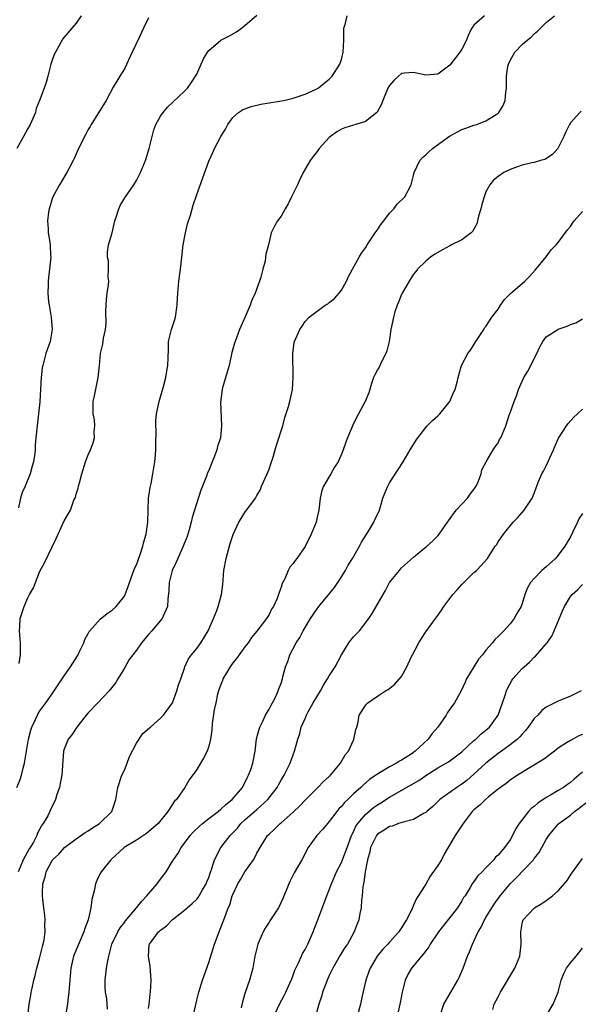
# Model space of a CAD drawing. Units: inches. Extents: x 2520000 to 2523000, y 1542000 to 1545000.
# Drawn here: x 2521590 to 2521683, y 1543069 to 1543232 of the extents above; entities that cross this region are included whole.
import ezdxf

# ---------------------------------------------------------------- set-up
doc = ezdxf.new("R2010")
doc.units = ezdxf.units.IN
doc.header["$MEASUREMENT"] = 0
doc.layers.add('LD25201542_2ft', color=254, linetype='Continuous')

msp = doc.modelspace()

# ---------------------------------------------------------------- linework, layer by layer
at = {"layer": 'LD25201542_2ft'}
for points, elevation in [([(2521589.14, 1543105), (2521589.7, 1543106.3), (2521589.92, 1543107), (2521590.19, 1543108.19), (2521590.41, 1543109), (2521591.12, 1543113), (2521591.49, 1543114.51), (2521591.65, 1543115), (2521592.26, 1543116.26), (2521592.58, 1543117), (2521592.72, 1543117.28), (2521593, 1543117.7), (2521593.96, 1543119), (2521595, 1543120.53), (2521595.36, 1543121), (2521596, 1543122), (2521597, 1543123.49), (2521598.06, 1543125), (2521599.2, 1543126.8), (2521599.32, 1543127), (2521599.63, 1543127.63), (2521600.25, 1543129), (2521600.45, 1543129.55), (2521601, 1543130.51), (2521601.16, 1543130.84), (2521601.28, 1543131), (2521603, 1543132.9), (2521604.14, 1543133.86), (2521605, 1543134.42), (2521605.64, 1543135), (2521607, 1543136.75), (2521607.13, 1543137), (2521607.65, 1543138.35), (2521607.84, 1543139), (2521608.37, 1543140.37), (2521608.7, 1543141.3), (2521609, 1543141.93), (2521609.28, 1543142.72), (2521609.63, 1543143.63), (2521610.08, 1543145), (2521610.24, 1543145.76), (2521610.62, 1543147), (2521610.9, 1543149), (2521610.93, 1543151), (2521611.01, 1543153), (2521611.26, 1543154.74), (2521611.42, 1543155.42), (2521611.75, 1543157), (2521612.07, 1543159), (2521612.15, 1543160.15), (2521612.22, 1543161), (2521612.2, 1543161.8), (2521612.29, 1543164.29), (2521612.21, 1543165), (2521612.2, 1543165.8), (2521612.35, 1543167), (2521612.8, 1543169), (2521613.49, 1543171.49), (2521613.87, 1543173), (2521614.07, 1543174.07), (2521614.22, 1543175), (2521614.24, 1543176.24), (2521614.31, 1543177.69), (2521614.35, 1543179), (2521614.84, 1543181), (2521615.36, 1543182.64), (2521615.49, 1543183), (2521615.77, 1543185), (2521615.84, 1543186.16), (2521615.86, 1543187), (2521616.06, 1543189), (2521616.32, 1543191), (2521616.53, 1543193), (2521616.77, 1543195), (2521617.15, 1543197), (2521617.5, 1543198.5), (2521617.95, 1543199.95), (2521618.42, 1543201.58), (2521619, 1543203.36), (2521621, 1543208.93), (2521621.68, 1543210.32), (2521621.93, 1543211), (2521622.99, 1543213), (2521623.77, 1543214.23), (2521624.14, 1543215), (2521625, 1543216.15), (2521625.95, 1543217), (2521626.59, 1543217.41), (2521627, 1543217.58), (2521628.04, 1543217.96), (2521629.65, 1543218.35), (2521631, 1543218.6), (2521633.07, 1543218.93), (2521633.47, 1543219), (2521635, 1543219.35), (2521637, 1543220), (2521638.83, 1543220.83), (2521639.16, 1543221), (2521640.14, 1543221.86), (2521641, 1543222.52), (2521641.47, 1543223), (2521642.73, 1543225), (2521643, 1543225.79), (2521643.31, 1543227), (2521643.39, 1543229), (2521643.4, 1543230.6), (2521643.43, 1543231), (2521643.61, 1543231.61), (2521643.96, 1543233)], 7632), ([(2521599.83, 1543233), (2521599, 1543231.83), (2521598.31, 1543231), (2521597, 1543229.47), (2521596.81, 1543229.19), (2521595.55, 1543227), (2521595.37, 1543226.63), (2521595, 1543225.67), (2521594.78, 1543225), (2521594.32, 1543223), (2521594.05, 1543221.95), (2521593.71, 1543221), (2521592.91, 1543219), (2521592.38, 1543217.62), (2521592.23, 1543217), (2521591.39, 1543215), (2521591, 1543214.35), (2521590.29, 1543213), (2521589.15, 1543211)], 7626), ([(2521666.75, 1543233), (2521665, 1543231.46), (2521664.65, 1543231), (2521664.1, 1543229.9), (2521663.75, 1543229), (2521663, 1543227.47), (2521662.68, 1543227), (2521661.92, 1543226.08), (2521661, 1543224.84), (2521659, 1543223.34), (2521657, 1543223.18), (2521655, 1543223.64), (2521653.49, 1543223.49), (2521653, 1543223.43), (2521652.51, 1543223), (2521651.73, 1543222.27), (2521651, 1543221.48), (2521650.74, 1543221), (2521649.91, 1543219), (2521649.66, 1543218.34), (2521648.96, 1543217.04), (2521648.91, 1543217), (2521647, 1543215.48), (2521645.39, 1543215), (2521645, 1543214.9), (2521643.56, 1543214.44), (2521643, 1543214.21), (2521642.24, 1543213.76), (2521641.18, 1543213), (2521641, 1543212.83), (2521639.34, 1543211), (2521639, 1543210.52), (2521638.32, 1543209.68), (2521637.82, 1543209), (2521636.65, 1543207), (2521636.11, 1543205.89), (2521635.74, 1543205), (2521634.75, 1543203), (2521634.19, 1543201.81), (2521633.68, 1543201), (2521633, 1543199.8), (2521632.4, 1543199), (2521631.9, 1543198.1), (2521631.37, 1543197), (2521630.89, 1543195), (2521630.5, 1543193.5), (2521630.44, 1543193), (2521630.34, 1543192.34), (2521629.97, 1543191), (2521629.64, 1543189.64), (2521629.43, 1543189), (2521628.71, 1543187), (2521628.16, 1543185.84), (2521627.88, 1543185), (2521627.07, 1543183.07), (2521626.13, 1543181), (2521625.36, 1543179), (2521625.29, 1543178.71), (2521624.85, 1543177.15), (2521624.37, 1543175), (2521624.08, 1543173.92), (2521623.27, 1543171.27), (2521623.21, 1543171), (2521622.94, 1543168.94), (2521623.12, 1543165), (2521622.94, 1543163), (2521622.44, 1543161.56), (2521622.33, 1543161), (2521621.97, 1543159.97), (2521621.55, 1543159), (2521621, 1543157.58), (2521620.82, 1543157.18), (2521620.64, 1543156.64), (2521619.98, 1543155), (2521619.68, 1543154.32), (2521618.24, 1543149.76), (2521618.1, 1543149), (2521617.75, 1543147.75), (2521617.4, 1543146.6), (2521616.77, 1543145), (2521615.86, 1543143), (2521615.61, 1543142.39), (2521614.94, 1543141), (2521614.42, 1543139), (2521614.37, 1543137.63), (2521614.21, 1543136.21), (2521614.15, 1543135), (2521613.43, 1543133.43), (2521613.26, 1543133), (2521611.56, 1543131), (2521611, 1543130.38), (2521609.87, 1543129), (2521609, 1543127.79), (2521608.38, 1543127), (2521607.81, 1543126.19), (2521607, 1543124.79), (2521605.94, 1543123), (2521605.58, 1543122.42), (2521604.5, 1543121), (2521602.58, 1543119), (2521601, 1543117.38), (2521600.65, 1543117), (2521599.09, 1543115), (2521598.26, 1543113.74), (2521597.68, 1543113), (2521597, 1543111.32), (2521596.89, 1543111), (2521596.64, 1543107), (2521596.37, 1543105.63), (2521596.21, 1543105), (2521595.82, 1543103.82), (2521595.58, 1543103), (2521594.75, 1543101.25), (2521594.64, 1543101), (2521594.3, 1543100.3), (2521593.54, 1543099), (2521593.3, 1543098.7), (2521593, 1543098.1), (2521592.58, 1543097.42), (2521592.47, 1543097), (2521591.91, 1543095.91), (2521591.37, 1543095), (2521591.22, 1543094.78), (2521590.23, 1543093), (2521589.73, 1543091.73), (2521589.4, 1543091)], 7634), ([(2521611, 1543232.69), (2521610.15, 1543231), (2521609.53, 1543229.53), (2521608.3, 1543227), (2521607, 1543224.25), (2521606.23, 1543223), (2521605.16, 1543221.16), (2521603.97, 1543219), (2521603, 1543217.35), (2521601.48, 1543215), (2521601.32, 1543214.68), (2521601, 1543214.17), (2521600.6, 1543213.4), (2521600.37, 1543213), (2521599.26, 1543210.74), (2521599, 1543210.15), (2521598.67, 1543209.33), (2521598.51, 1543209), (2521597.95, 1543207.95), (2521597.46, 1543207), (2521596.23, 1543205), (2521595.14, 1543203), (2521595, 1543202.63), (2521594.66, 1543201.34), (2521594.55, 1543201), (2521594.44, 1543200.44), (2521594.27, 1543199), (2521594.34, 1543197.66), (2521594.35, 1543197), (2521594.47, 1543196.47), (2521594.67, 1543195), (2521594.75, 1543193.25), (2521594.78, 1543193), (2521594.59, 1543191), (2521594.41, 1543189.59), (2521594.36, 1543189), (2521594.37, 1543188.37), (2521594.3, 1543187), (2521594.43, 1543185.57), (2521594.5, 1543185), (2521594.87, 1543183), (2521595.04, 1543181), (2521594.67, 1543179), (2521594.26, 1543177.74), (2521593.99, 1543177), (2521593.45, 1543175), (2521593.38, 1543174.62), (2521593.2, 1543173), (2521593.1, 1543171.1), (2521592.96, 1543168.96), (2521592.76, 1543167), (2521592.51, 1543165), (2521592.47, 1543164.47), (2521592.31, 1543163), (2521592.2, 1543161.8), (2521592.18, 1543161), (2521592.08, 1543160.08), (2521591.9, 1543159), (2521591.69, 1543158.31), (2521591.35, 1543157), (2521590.52, 1543155), (2521590.05, 1543153.95), (2521589.79, 1543153), (2521589.41, 1543151.41)], 7628), ([(2521589.53, 1543125.53), (2521589.79, 1543127), (2521589.76, 1543129), (2521589.6, 1543131), (2521589.65, 1543131.66), (2521589.73, 1543133), (2521590.37, 1543135), (2521591, 1543136.46), (2521591.27, 1543137), (2521591.91, 1543138.09), (2521592.24, 1543139), (2521593, 1543140.87), (2521593.75, 1543142.25), (2521595, 1543144.9), (2521595.7, 1543146.3), (2521596.02, 1543147), (2521597, 1543149.25), (2521598.05, 1543151), (2521598.64, 1543152.64), (2521598.88, 1543153.12), (2521599, 1543153.63), (2521599.34, 1543154.66), (2521599.4, 1543155), (2521599.54, 1543155.54), (2521599.95, 1543157), (2521600.55, 1543159), (2521601, 1543160.19), (2521601.38, 1543161), (2521601.85, 1543162.15), (2521602.07, 1543163), (2521602, 1543164), (2521602.09, 1543165), (2521602.02, 1543165.98), (2521601.83, 1543167), (2521601.83, 1543167.83), (2521601.85, 1543169), (2521602.02, 1543169.98), (2521602.68, 1543173), (2521602.89, 1543175), (2521603.06, 1543177), (2521603.45, 1543178.55), (2521603.53, 1543179.53), (2521603.86, 1543181), (2521603.96, 1543182.04), (2521603.94, 1543183.94), (2521603.96, 1543185), (2521604.03, 1543185.97), (2521604.15, 1543187), (2521604.37, 1543188.37), (2521604.4, 1543189), (2521604.33, 1543189.67), (2521604.39, 1543191), (2521604.37, 1543192.37), (2521604.2, 1543193), (2521604.21, 1543193.79), (2521604.39, 1543195), (2521604.98, 1543197.02), (2521605.44, 1543199), (2521605.63, 1543199.63), (2521606.08, 1543201), (2521606.35, 1543201.65), (2521607.18, 1543203), (2521608.57, 1543205), (2521609, 1543205.69), (2521609.7, 1543207), (2521610.5, 1543209), (2521611.1, 1543211), (2521611.6, 1543213), (2521611.91, 1543214.09), (2521612.24, 1543215), (2521613, 1543216.36), (2521613.42, 1543217), (2521614.15, 1543217.85), (2521617, 1543220.5), (2521617.47, 1543221), (2521618.11, 1543221.89), (2521618.82, 1543223), (2521619, 1543223.37), (2521619.73, 1543225), (2521620.14, 1543225.86), (2521620.8, 1543227), (2521621, 1543227.26), (2521623, 1543228.98), (2521624.35, 1543229.65), (2521625.63, 1543230.37), (2521626.42, 1543231), (2521627, 1543231.41), (2521629, 1543233.15)], 7630), ([(2521590.98, 1543067), (2521591.2, 1543069), (2521591.5, 1543070.5), (2521591.56, 1543071), (2521591.68, 1543071.68), (2521592, 1543073), (2521592.22, 1543073.78), (2521592.48, 1543075), (2521593, 1543076.83), (2521593.43, 1543078.57), (2521593.55, 1543079), (2521593.71, 1543079.71), (2521593.87, 1543081), (2521593.79, 1543082.21), (2521593.84, 1543083), (2521593.79, 1543083.79), (2521593.62, 1543085), (2521593.44, 1543087), (2521593.43, 1543087.43), (2521593.48, 1543089), (2521593.85, 1543090.15), (2521594.01, 1543091), (2521595, 1543092.86), (2521595.1, 1543093), (2521596.1, 1543093.9), (2521597.05, 1543095), (2521599, 1543096.44), (2521600.51, 1543097.49), (2521601, 1543097.79), (2521601.71, 1543098.29), (2521602.87, 1543099), (2521604.9, 1543101), (2521605.61, 1543103), (2521605.92, 1543105), (2521606.58, 1543107), (2521607, 1543107.84), (2521607.47, 1543109), (2521607.86, 1543110.14), (2521609, 1543112.34), (2521610.07, 1543113.93), (2521611.15, 1543114.85), (2521611.36, 1543115), (2521613, 1543116.48), (2521613.52, 1543117), (2521615, 1543119), (2521615.73, 1543121), (2521615.98, 1543122.02), (2521616.37, 1543123), (2521617, 1543124.76), (2521617.06, 1543125), (2521617.65, 1543126.35), (2521618.13, 1543127), (2521619, 1543128.02), (2521619.68, 1543129), (2521620.93, 1543131), (2521621.78, 1543133), (2521622.33, 1543134.33), (2521622.56, 1543135), (2521623.13, 1543137), (2521623.32, 1543138.68), (2521623.53, 1543141), (2521623.89, 1543143), (2521624.56, 1543145.44), (2521625.06, 1543146.94), (2521626, 1543149), (2521626.37, 1543149.63), (2521627, 1543150.6), (2521628.74, 1543153), (2521629, 1543153.41), (2521629.56, 1543154.44), (2521629.78, 1543155), (2521630.7, 1543157), (2521631, 1543157.79), (2521631.3, 1543158.7), (2521631.44, 1543159), (2521631.65, 1543159.65), (2521632.01, 1543161), (2521632.24, 1543161.76), (2521633.27, 1543165), (2521633.65, 1543166.35), (2521634.22, 1543168.22), (2521634.44, 1543169), (2521634.88, 1543171), (2521635.02, 1543173), (2521634.98, 1543177), (2521635.18, 1543178.82), (2521635.23, 1543179), (2521636.1, 1543181), (2521636.48, 1543181.52), (2521637, 1543182.31), (2521637.68, 1543183), (2521639, 1543184.02), (2521640.34, 1543185), (2521640.75, 1543185.25), (2521641, 1543185.43), (2521641.86, 1543186.14), (2521642.62, 1543187), (2521643, 1543187.49), (2521643.84, 1543189), (2521644.21, 1543189.79), (2521644.84, 1543191), (2521645.95, 1543193), (2521646.34, 1543193.66), (2521647, 1543194.52), (2521647.29, 1543195), (2521648.64, 1543197), (2521648.77, 1543197.23), (2521649, 1543197.53), (2521649.58, 1543198.42), (2521650.04, 1543199), (2521651, 1543200.29), (2521651.7, 1543201), (2521652.25, 1543201.75), (2521653.55, 1543203), (2521654.61, 1543205), (2521655, 1543206.52), (2521655.11, 1543207), (2521656.05, 1543209), (2521656.49, 1543209.51), (2521657, 1543209.94), (2521657.53, 1543210.47), (2521658.1, 1543211), (2521660.93, 1543213.07), (2521663, 1543214.18), (2521663.63, 1543214.37), (2521665, 1543214.86), (2521665.47, 1543215), (2521667, 1543215.61), (2521668.67, 1543216.67), (2521669, 1543216.86), (2521669.14, 1543217), (2521669.83, 1543218.17), (2521670.18, 1543219), (2521670.32, 1543220.32), (2521670.43, 1543221), (2521670.39, 1543222.39), (2521670.41, 1543223), (2521670.64, 1543224.64), (2521670.71, 1543225), (2521671, 1543225.6), (2521671.79, 1543227), (2521673, 1543228.26), (2521673.81, 1543229), (2521674.49, 1543229.51), (2521675, 1543230.05), (2521675.54, 1543230.46), (2521676.06, 1543231), (2521677, 1543231.89), (2521678.37, 1543233)], 7636), ([(2521682.79, 1543217.21), (2521682.55, 1543217), (2521681, 1543215.26), (2521680.84, 1543215), (2521680.23, 1543213.77), (2521679.93, 1543213), (2521679, 1543211.1), (2521678.94, 1543211), (2521678.01, 1543209.99), (2521676.79, 1543209.21), (2521676.04, 1543209), (2521675, 1543208.69), (2521674.63, 1543208.63), (2521673, 1543208.23), (2521671.87, 1543207.87), (2521671, 1543207.54), (2521669.95, 1543207), (2521669, 1543206.34), (2521668.27, 1543205.73), (2521667.66, 1543205), (2521667, 1543203.81), (2521666.68, 1543203), (2521666.31, 1543201.69), (2521666.14, 1543201), (2521665.76, 1543199.76), (2521665.48, 1543198.52), (2521664.78, 1543197.22), (2521664.53, 1543197), (2521663, 1543195.85), (2521661.28, 1543195), (2521661, 1543194.88), (2521659.81, 1543194.19), (2521658.52, 1543193.48), (2521657.8, 1543193), (2521657, 1543192.34), (2521655.65, 1543191), (2521655.38, 1543190.62), (2521655, 1543190.17), (2521654.26, 1543189), (2521653.11, 1543187), (2521653, 1543186.78), (2521652.49, 1543185.51), (2521652.26, 1543185), (2521651.89, 1543183.89), (2521651.63, 1543183), (2521651.54, 1543182.46), (2521651.21, 1543181), (2521650.92, 1543179), (2521650.57, 1543177.43), (2521650.41, 1543177), (2521649.74, 1543175.74), (2521649.26, 1543174.74), (2521649, 1543174.29), (2521648.56, 1543173.44), (2521648.35, 1543173), (2521648.03, 1543172.03), (2521647.54, 1543170.46), (2521646.93, 1543169), (2521645.83, 1543167), (2521645, 1543165.39), (2521644.88, 1543165.12), (2521644.01, 1543163), (2521643.73, 1543162.27), (2521643.28, 1543161), (2521643, 1543160.29), (2521642.45, 1543159), (2521641.89, 1543158.11), (2521641.24, 1543157), (2521640.03, 1543155), (2521639.76, 1543154.24), (2521639.5, 1543153), (2521639.26, 1543151), (2521639, 1543149.81), (2521638.8, 1543149), (2521637.99, 1543147), (2521637, 1543144.98), (2521635.61, 1543143), (2521635.34, 1543142.66), (2521635, 1543142.16), (2521634.48, 1543141.52), (2521634.2, 1543141), (2521633.62, 1543139.62), (2521633.18, 1543138.82), (2521633, 1543138.21), (2521632.66, 1543137.34), (2521632.59, 1543137), (2521632.33, 1543136.33), (2521631.73, 1543135), (2521631.44, 1543134.56), (2521631, 1543133.67), (2521630.57, 1543133), (2521629, 1543130.93), (2521628.12, 1543129.88), (2521627.52, 1543129), (2521627, 1543128.34), (2521625.6, 1543126.4), (2521625, 1543125.64), (2521624.54, 1543125), (2521623.35, 1543123), (2521623.27, 1543122.73), (2521623, 1543122.08), (2521622.63, 1543121), (2521622.47, 1543120.47), (2521622.16, 1543119), (2521621.89, 1543117.89), (2521621.58, 1543115.58), (2521621.49, 1543114.51), (2521621.31, 1543113), (2521621, 1543111.81), (2521620.74, 1543111), (2521620.15, 1543109.85), (2521619.65, 1543109), (2521619, 1543107.94), (2521617.73, 1543106.27), (2521617.03, 1543105), (2521615.66, 1543103), (2521615.31, 1543102.69), (2521614.23, 1543101), (2521612.59, 1543099), (2521611, 1543097.6), (2521610.66, 1543097.34), (2521609, 1543096.24), (2521606.97, 1543095), (2521604.73, 1543093), (2521603.16, 1543091), (2521603, 1543090.73), (2521602.44, 1543089.56), (2521602.23, 1543089), (2521602.05, 1543088.05), (2521601.61, 1543086.39), (2521601.44, 1543085), (2521601, 1543083), (2521600.44, 1543081.56), (2521600.29, 1543081), (2521598.58, 1543077), (2521598.1, 1543075), (2521597.93, 1543073), (2521597.78, 1543071), (2521597.64, 1543069.64), (2521597.59, 1543069), (2521597.19, 1543066.81)], 7638), ([(2521604.2, 1543068.2), (2521604.15, 1543069), (2521604.07, 1543069.93), (2521603.89, 1543071), (2521603.84, 1543071.84), (2521603.82, 1543073), (2521604.03, 1543075), (2521604.24, 1543076.24), (2521604.4, 1543077), (2521604.55, 1543077.45), (2521604.94, 1543079), (2521605.89, 1543081), (2521606.29, 1543081.71), (2521607, 1543082.6), (2521607.17, 1543082.83), (2521609.03, 1543085), (2521609.88, 1543086.12), (2521610.75, 1543087), (2521611, 1543087.31), (2521612.44, 1543089), (2521612.66, 1543089.34), (2521613.53, 1543090.47), (2521613.92, 1543091), (2521615, 1543092.75), (2521615.13, 1543093), (2521615.92, 1543094.08), (2521616.4, 1543095), (2521617, 1543095.75), (2521617.93, 1543097), (2521618.44, 1543097.56), (2521619.45, 1543098.55), (2521619.98, 1543099), (2521621, 1543099.81), (2521622.57, 1543101), (2521623, 1543101.36), (2521623.82, 1543102.18), (2521624.89, 1543103), (2521626.59, 1543105), (2521626.73, 1543105.27), (2521627, 1543105.73), (2521627.4, 1543106.6), (2521627.61, 1543107), (2521627.99, 1543107.99), (2521628.33, 1543109), (2521628.72, 1543111), (2521628.95, 1543113.05), (2521629.35, 1543114.65), (2521629.47, 1543115), (2521629.96, 1543115.96), (2521630.44, 1543117), (2521631, 1543118), (2521631.34, 1543118.66), (2521631.57, 1543119), (2521632.19, 1543120.19), (2521632.54, 1543121), (2521632.63, 1543121.37), (2521633, 1543122.31), (2521633.16, 1543122.84), (2521633.23, 1543123), (2521633.32, 1543123.32), (2521633.73, 1543125), (2521634.1, 1543125.9), (2521634.45, 1543127), (2521635.49, 1543129), (2521636.13, 1543129.87), (2521636.69, 1543131), (2521637, 1543131.52), (2521637.89, 1543133), (2521639, 1543134.64), (2521639.26, 1543135), (2521641.85, 1543138.15), (2521642.42, 1543139), (2521643, 1543139.94), (2521643.68, 1543141), (2521644.14, 1543141.86), (2521644.84, 1543143), (2521646, 1543145), (2521646.34, 1543145.66), (2521647.1, 1543146.9), (2521647.51, 1543147.51), (2521648.41, 1543149), (2521648.58, 1543149.42), (2521649, 1543150.26), (2521649.32, 1543151), (2521649.9, 1543153), (2521650.19, 1543153.81), (2521650.73, 1543155), (2521651, 1543155.51), (2521653.24, 1543159), (2521654.43, 1543161), (2521655.4, 1543162.6), (2521655.69, 1543163), (2521657, 1543164.72), (2521657.26, 1543165), (2521658.13, 1543165.87), (2521659, 1543166.65), (2521659.35, 1543167), (2521661.02, 1543169), (2521661.57, 1543170.43), (2521661.89, 1543171), (2521662.24, 1543172.24), (2521662.4, 1543173), (2521662.94, 1543175), (2521663.99, 1543177), (2521664.44, 1543177.56), (2521665.34, 1543179), (2521666.66, 1543181), (2521666.77, 1543181.23), (2521667, 1543181.49), (2521667.57, 1543182.43), (2521667.97, 1543183), (2521669, 1543184.34), (2521669.42, 1543185), (2521670.06, 1543185.94), (2521671.05, 1543186.95), (2521673.44, 1543189), (2521674.24, 1543189.76), (2521675.18, 1543190.82), (2521677, 1543193.05), (2521677.83, 1543194.17), (2521678.64, 1543195), (2521679, 1543195.42), (2521680.5, 1543197.5), (2521681, 1543198.07), (2521681.37, 1543198.63), (2521681.64, 1543199), (2521683, 1543200.56)], 7640), ([(2521611, 1543068.28), (2521611.12, 1543069), (2521611.29, 1543070.71), (2521611.33, 1543071), (2521611.42, 1543073), (2521611.29, 1543075.29), (2521610.99, 1543077), (2521611.14, 1543078.86), (2521611.17, 1543079), (2521612.65, 1543081), (2521612.84, 1543081.16), (2521613, 1543081.32), (2521613.97, 1543082.03), (2521614.94, 1543083), (2521617, 1543084.62), (2521617.4, 1543085), (2521618.27, 1543085.73), (2521619, 1543086.45), (2521619.25, 1543086.75), (2521619.97, 1543087.97), (2521620.6, 1543089), (2521620.7, 1543089.3), (2521621, 1543090.04), (2521621.24, 1543090.76), (2521621.53, 1543091.53), (2521621.96, 1543093), (2521622.98, 1543095), (2521624.53, 1543097), (2521625, 1543097.46), (2521625.75, 1543098.25), (2521626.35, 1543099), (2521627, 1543099.6), (2521629, 1543101.35), (2521630.83, 1543103), (2521632.33, 1543105), (2521632.56, 1543105.44), (2521633, 1543106.18), (2521633.53, 1543107), (2521634.53, 1543109), (2521634.64, 1543109.36), (2521635, 1543110.41), (2521635.24, 1543111), (2521635.77, 1543113), (2521636.09, 1543113.91), (2521636.36, 1543115), (2521637, 1543116.42), (2521637.24, 1543117), (2521637.51, 1543117.51), (2521638.35, 1543119), (2521639.52, 1543121), (2521640.03, 1543121.97), (2521640.73, 1543123), (2521641, 1543123.49), (2521641.96, 1543125), (2521643, 1543127.01), (2521644.26, 1543129), (2521644.57, 1543129.43), (2521645, 1543129.95), (2521645.53, 1543130.47), (2521645.99, 1543131), (2521647.57, 1543133), (2521648.14, 1543133.86), (2521649.92, 1543137), (2521650.33, 1543137.67), (2521651.01, 1543138.99), (2521652.63, 1543141), (2521652.81, 1543141.19), (2521653, 1543141.41), (2521655, 1543143.2), (2521657.17, 1543145), (2521658.13, 1543145.86), (2521659, 1543146.73), (2521659.22, 1543147), (2521660.62, 1543149), (2521660.76, 1543149.24), (2521662.06, 1543151), (2521663.91, 1543153), (2521664.35, 1543153.65), (2521665, 1543154.4), (2521665.23, 1543154.77), (2521665.39, 1543155), (2521665.7, 1543155.7), (2521666.18, 1543157), (2521666.33, 1543157.67), (2521667.01, 1543158.99), (2521668.19, 1543161), (2521668.5, 1543161.5), (2521669, 1543162.18), (2521669.27, 1543162.73), (2521669.47, 1543163), (2521670.27, 1543165), (2521670.91, 1543166.91), (2521671, 1543167.13), (2521671.65, 1543169), (2521672.06, 1543169.94), (2521672.39, 1543171), (2521673, 1543172.39), (2521673.3, 1543173), (2521673.96, 1543174.04), (2521674.45, 1543175), (2521675, 1543176.16), (2521675.45, 1543177), (2521675.91, 1543178.09), (2521676.41, 1543179), (2521677, 1543179.77), (2521678.92, 1543181), (2521679, 1543181.04), (2521680.48, 1543181.52), (2521681, 1543181.79), (2521681.9, 1543182.1), (2521683, 1543182.72)], 7642), ([(2521618.39, 1543067), (2521619, 1543069.68), (2521619.34, 1543071), (2521619.95, 1543073), (2521620.24, 1543073.76), (2521621, 1543075.96), (2521621.97, 1543079), (2521622.72, 1543081), (2521622.81, 1543081.19), (2521623.5, 1543083), (2521623.76, 1543083.76), (2521624.25, 1543085), (2521624.5, 1543085.5), (2521624.91, 1543087), (2521625, 1543087.23), (2521625.82, 1543089), (2521626.27, 1543089.73), (2521627, 1543091), (2521628.4, 1543093), (2521628.64, 1543093.36), (2521629, 1543094.06), (2521629.53, 1543095), (2521630.77, 1543097), (2521631, 1543097.23), (2521631.92, 1543098.08), (2521632.84, 1543099), (2521633, 1543099.13), (2521635, 1543100.89), (2521636.09, 1543101.91), (2521637, 1543102.86), (2521639.12, 1543105), (2521640.04, 1543105.96), (2521641, 1543106.82), (2521641.18, 1543107), (2521642.84, 1543109), (2521643.63, 1543110.37), (2521644.17, 1543111), (2521645, 1543112.82), (2521645.1, 1543113), (2521645.41, 1543114.59), (2521645.56, 1543115), (2521645.79, 1543115.79), (2521645.95, 1543117), (2521647, 1543118.57), (2521647.18, 1543118.82), (2521647.37, 1543119), (2521649, 1543120.15), (2521650.32, 1543121), (2521650.75, 1543121.25), (2521651.9, 1543122.1), (2521653, 1543123.42), (2521653.89, 1543125), (2521654.58, 1543126.58), (2521654.79, 1543127), (2521655.87, 1543129), (2521656.3, 1543129.7), (2521657, 1543130.78), (2521658.6, 1543133), (2521658.78, 1543133.22), (2521659, 1543133.54), (2521659.62, 1543134.38), (2521659.98, 1543135), (2521661, 1543136.33), (2521661.48, 1543137), (2521662.21, 1543137.79), (2521663, 1543138.68), (2521663.31, 1543139), (2521665, 1543140.64), (2521665.42, 1543141), (2521666.18, 1543141.82), (2521667.24, 1543143), (2521668.52, 1543145), (2521668.73, 1543145.27), (2521669, 1543145.74), (2521669.54, 1543146.46), (2521669.88, 1543147), (2521671.51, 1543149), (2521672.25, 1543149.75), (2521673, 1543150.63), (2521673.34, 1543151), (2521673.99, 1543151.99), (2521674.68, 1543153), (2521674.78, 1543153.22), (2521675.32, 1543154.68), (2521675.42, 1543155), (2521675.73, 1543155.73), (2521676.29, 1543157), (2521676.56, 1543157.44), (2521677, 1543158.35), (2521678.2, 1543161), (2521678.43, 1543161.57), (2521679.05, 1543162.95), (2521680.38, 1543165), (2521680.65, 1543165.35), (2521681.58, 1543166.42), (2521682.16, 1543167), (2521683, 1543167.73)], 7644), ([(2521683, 1543150.42), (2521682.43, 1543149.57), (2521682.17, 1543149), (2521681.42, 1543147.42), (2521681, 1543146.59), (2521680.1, 1543145), (2521679, 1543143.55), (2521678.51, 1543143), (2521677, 1543141.61), (2521676.66, 1543141.34), (2521676.27, 1543141), (2521675, 1543139.68), (2521674.38, 1543139), (2521673.89, 1543138.11), (2521673.43, 1543137), (2521673, 1543135.49), (2521672.81, 1543135), (2521672.13, 1543133.87), (2521671.67, 1543133), (2521671, 1543132.16), (2521669.95, 1543131), (2521669, 1543130.02), (2521668.46, 1543129.54), (2521668.08, 1543129), (2521667, 1543127.76), (2521666.41, 1543127), (2521665.75, 1543126.25), (2521664.98, 1543125.02), (2521663.78, 1543123), (2521663.55, 1543122.45), (2521662.89, 1543121), (2521661.77, 1543119), (2521661, 1543118), (2521660.6, 1543117.4), (2521660.37, 1543117), (2521659.01, 1543115), (2521658.08, 1543113.92), (2521657.39, 1543113), (2521655.26, 1543111), (2521655, 1543110.8), (2521654.41, 1543110.41), (2521653, 1543109.52), (2521652.65, 1543109.35), (2521652.14, 1543109), (2521651, 1543108.4), (2521649.45, 1543107.45), (2521649, 1543107.2), (2521648.74, 1543107), (2521647.69, 1543106.31), (2521646.61, 1543105.39), (2521646.22, 1543105), (2521645, 1543103.91), (2521644.08, 1543103), (2521643.52, 1543102.48), (2521643, 1543101.82), (2521642.59, 1543101.41), (2521642.25, 1543101), (2521641, 1543099.34), (2521640.68, 1543099), (2521639.93, 1543098.07), (2521638.93, 1543097), (2521637.48, 1543095), (2521636.42, 1543093), (2521635.2, 1543090.8), (2521634.52, 1543089.48), (2521634.29, 1543089), (2521633.34, 1543086.66), (2521632.55, 1543085), (2521631.16, 1543082.84), (2521631, 1543082.63), (2521630.38, 1543081.62), (2521630.02, 1543081), (2521629.12, 1543079), (2521628.65, 1543077), (2521628.3, 1543075), (2521627.77, 1543073), (2521627.05, 1543070.95), (2521626.59, 1543069.41), (2521626.4, 1543068.4)], 7646), ([(2521631.82, 1543067), (2521632.75, 1543069), (2521633.54, 1543070.46), (2521633.81, 1543071), (2521634.69, 1543073), (2521634.76, 1543073.24), (2521635, 1543073.81), (2521635.31, 1543074.69), (2521635.88, 1543075.88), (2521636.37, 1543077), (2521636.58, 1543077.42), (2521637, 1543078.12), (2521637.43, 1543079), (2521638.33, 1543081), (2521638.51, 1543081.49), (2521639.12, 1543083), (2521640.15, 1543085.85), (2521640.58, 1543087), (2521641, 1543088.01), (2521641.35, 1543089), (2521642.2, 1543091), (2521643, 1543092.51), (2521643.21, 1543093), (2521643.71, 1543094.29), (2521643.95, 1543095), (2521644.68, 1543097), (2521644.78, 1543097.22), (2521645, 1543097.62), (2521645.43, 1543098.57), (2521645.73, 1543099), (2521647, 1543100.48), (2521648.35, 1543101.65), (2521649, 1543102.11), (2521649.56, 1543102.44), (2521651, 1543103.37), (2521654.6, 1543105.4), (2521655.84, 1543106.16), (2521657.02, 1543106.98), (2521659, 1543108.22), (2521660.76, 1543109.24), (2521663, 1543110.92), (2521665, 1543112.76), (2521665.29, 1543113), (2521666.15, 1543113.85), (2521667, 1543114.48), (2521667.56, 1543115), (2521669.01, 1543117), (2521669.75, 1543119), (2521670.12, 1543120.12), (2521670.38, 1543121), (2521670.57, 1543121.43), (2521671.29, 1543122.71), (2521671.48, 1543123), (2521673, 1543124.71), (2521673.31, 1543125), (2521674.21, 1543125.79), (2521675, 1543126.58), (2521675.24, 1543126.76), (2521677, 1543128.82), (2521677.13, 1543129), (2521677.9, 1543130.1), (2521678.33, 1543131), (2521679.7, 1543134.3), (2521680.02, 1543135), (2521681, 1543136.67), (2521681.28, 1543137), (2521682.2, 1543137.8), (2521683, 1543138.66)], 7648), ([(2521682.77, 1543121), (2521681, 1543120.14), (2521679, 1543119.31), (2521678.41, 1543119), (2521677, 1543118.3), (2521676.26, 1543117.74), (2521675.6, 1543117), (2521675, 1543116.4), (2521674.01, 1543115), (2521673.57, 1543114.43), (2521673, 1543113.84), (2521672.62, 1543113.38), (2521672.23, 1543113), (2521671, 1543112.06), (2521669.56, 1543111), (2521669, 1543110.62), (2521666.97, 1543109.03), (2521665, 1543107.17), (2521663.85, 1543106.15), (2521663, 1543105.52), (2521662.18, 1543105), (2521659.36, 1543103), (2521658.16, 1543101.84), (2521657.16, 1543101), (2521657, 1543100.84), (2521656.65, 1543100.65), (2521655, 1543099.65), (2521653.24, 1543099.24), (2521652.51, 1543099), (2521651.44, 1543098.56), (2521651, 1543098.5), (2521650.13, 1543097.87), (2521649, 1543097.22), (2521648.81, 1543097), (2521647.83, 1543095), (2521647.71, 1543094.29), (2521647.34, 1543093), (2521646.95, 1543091), (2521646.74, 1543089.26), (2521646.65, 1543089), (2521646.57, 1543088.57), (2521646.45, 1543087), (2521646.36, 1543086.36), (2521646.28, 1543085), (2521646.07, 1543084.07), (2521645.89, 1543083), (2521645.63, 1543082.37), (2521645.12, 1543081), (2521644, 1543079), (2521643.59, 1543078.41), (2521642.83, 1543077.17), (2521641.57, 1543075), (2521641, 1543073.8), (2521640.65, 1543073), (2521640.41, 1543072.41), (2521639.9, 1543071), (2521639.72, 1543070.28), (2521639.28, 1543069), (2521638.72, 1543067)], 7650), ([(2521683, 1543113.77), (2521682.43, 1543113.57), (2521681, 1543112.8), (2521680.38, 1543112.38), (2521679, 1543111.5), (2521678.36, 1543111), (2521677, 1543109.98), (2521676.45, 1543109.55), (2521672.22, 1543107), (2521671, 1543106.18), (2521670.35, 1543105.65), (2521669.4, 1543105), (2521669, 1543104.7), (2521667.44, 1543103.44), (2521666.91, 1543103), (2521665.96, 1543102.04), (2521665, 1543101.26), (2521664.73, 1543101), (2521663.2, 1543099), (2521662.34, 1543097.66), (2521661.88, 1543097), (2521661, 1543095.54), (2521660.07, 1543093.93), (2521659.6, 1543093), (2521659, 1543092.02), (2521657.76, 1543090.24), (2521657, 1543088.96), (2521655.47, 1543086.53), (2521655, 1543085.43), (2521654.78, 1543085), (2521654.62, 1543084.62), (2521653.79, 1543083), (2521653.47, 1543082.53), (2521653, 1543081.7), (2521652.71, 1543081.29), (2521652.56, 1543081), (2521651, 1543079.32), (2521650.72, 1543079), (2521649.87, 1543078.13), (2521648.92, 1543077), (2521647.76, 1543075), (2521647.58, 1543074.42), (2521647.04, 1543073), (2521646.43, 1543070.43), (2521646.16, 1543069), (2521645.62, 1543067)], 7652), ([(2521683, 1543107.51), (2521682.43, 1543107), (2521681.63, 1543106.37), (2521681, 1543105.8), (2521680.52, 1543105.48), (2521679.86, 1543105), (2521679, 1543104.46), (2521677.7, 1543103.7), (2521677, 1543103.31), (2521675.6, 1543102.4), (2521675, 1543101.84), (2521674.52, 1543101.48), (2521674.08, 1543101), (2521672.53, 1543099), (2521671.92, 1543098.08), (2521671.41, 1543097), (2521671, 1543096.29), (2521670.07, 1543095), (2521669, 1543093.75), (2521668.6, 1543093.4), (2521668.29, 1543093), (2521667, 1543091.64), (2521666.37, 1543091), (2521665.66, 1543090.34), (2521665, 1543089.37), (2521664.83, 1543089.17), (2521664.72, 1543089), (2521664.39, 1543088.39), (2521663.53, 1543087), (2521663.29, 1543086.71), (2521663, 1543086.18), (2521662.25, 1543085), (2521661, 1543083.39), (2521659.93, 1543082.07), (2521659.11, 1543081), (2521657.76, 1543079), (2521657.49, 1543078.51), (2521657, 1543077.89), (2521656.65, 1543077.35), (2521656.3, 1543077), (2521655, 1543075.39), (2521654.66, 1543075), (2521654.04, 1543073.96), (2521653.58, 1543073), (2521653.08, 1543071), (2521652.75, 1543069.25), (2521652.72, 1543069), (2521652.04, 1543065.96)], 7654), ([(2521659.34, 1543067), (2521660.02, 1543069), (2521661.15, 1543071), (2521662.35, 1543073), (2521662.57, 1543073.43), (2521663.22, 1543075), (2521663.95, 1543077), (2521664.28, 1543077.72), (2521664.76, 1543079), (2521665, 1543079.49), (2521665.69, 1543081), (2521666.21, 1543081.79), (2521666.74, 1543083), (2521667, 1543083.38), (2521667.96, 1543085), (2521668.37, 1543085.63), (2521669.36, 1543087), (2521670.99, 1543089), (2521672, 1543090), (2521674.88, 1543093), (2521675, 1543093.17), (2521675.81, 1543094.19), (2521676.28, 1543095), (2521677, 1543096.32), (2521677.42, 1543097), (2521678.12, 1543097.88), (2521679, 1543098.9), (2521679.1, 1543099), (2521681, 1543100.41), (2521681.7, 1543101), (2521682.46, 1543101.54), (2521683.57, 1543102.43)], 7656), ([(2521668.12, 1543068.12), (2521668.38, 1543069), (2521669, 1543070.25), (2521669.39, 1543071), (2521671.76, 1543075), (2521672.61, 1543077), (2521672.84, 1543079), (2521672.77, 1543081), (2521673, 1543082.33), (2521673.13, 1543082.87), (2521673.18, 1543083), (2521675.05, 1543085), (2521676.28, 1543085.72), (2521677, 1543086.22), (2521678.05, 1543087), (2521679, 1543087.81), (2521680.47, 1543089.53), (2521681, 1543090.41), (2521681.25, 1543090.75), (2521681.4, 1543091), (2521682.39, 1543092.39), (2521683, 1543093.21)], 7658), ([(2521676.95, 1543067), (2521678.12, 1543069), (2521678.95, 1543071), (2521679.46, 1543073), (2521679.89, 1543074.11), (2521680.37, 1543075), (2521681, 1543075.89), (2521681.97, 1543077), (2521683, 1543078.34)], 7660)]:
    msp.add_lwpolyline(points, dxfattribs=dict(at, elevation=elevation))

doc.saveas('drawing.dxf')
